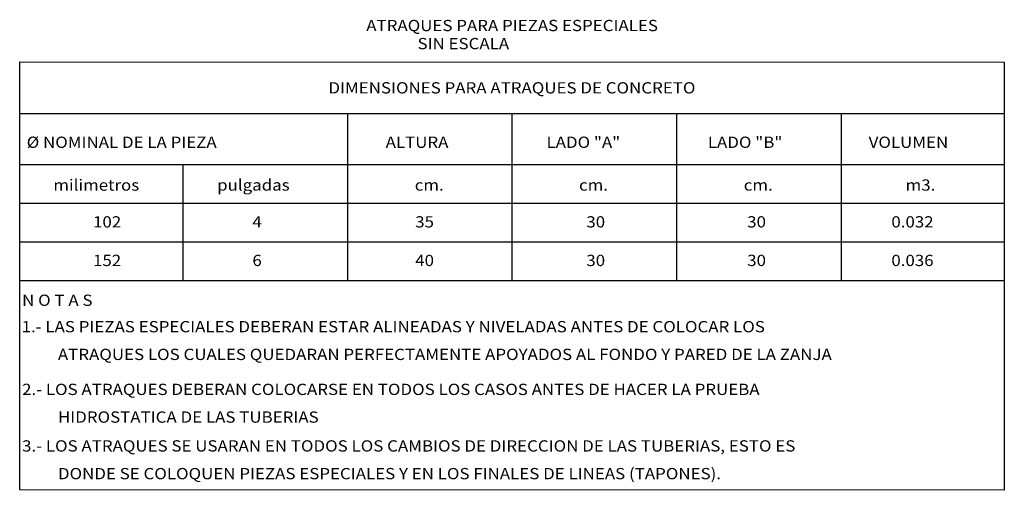
# Model space of a CAD drawing. Extents: x -3011 to 2316, y 3355 to 6912.
# Drawn here: x 1060 to 1366, y 6535 to 6681 of the extents above; entities that cross this region are included whole.
import ezdxf
from ezdxf.enums import TextEntityAlignment as Align

# ---------------------------------------------------------------- set-up
doc = ezdxf.new("R2010")
doc.units = 0
doc.layers.add('CUADRO DE DATOS', color=7, linetype='Continuous')
doc.layers.add('DET', color=7, linetype='Continuous')
doc.styles.add('ROMANS', font='romans.shx')

msp = doc.modelspace()

# ---------------------------------------------------------------- linework, layer by layer
at = {"layer": 'CUADRO DE DATOS'}
for p, q in [((1060.48784, 6599.95115), (1060.52616, 6667.80458)), ((1060.52616, 6667.80458), (1366.27797, 6667.70692)), ((1366.27797, 6667.70692), (1366.23971, 6599.95115)), ((1060.51592, 6651.81325), (1366.2678, 6651.81325)), ((1060.50553, 6635.89355), (1366.25741, 6635.89355)), ((1060.49771, 6623.91275), (1366.24959, 6623.91275)), ((1060.48989, 6611.93195), (1366.24177, 6611.93195)), ((1060.4453, 6534.83347), (1060.48208, 6599.95115)), ((1060.48208, 6599.95115), (1366.23396, 6599.95115)), ((1366.23395, 6599.95115), (1366.19712, 6534.73581)), ((1366.19712, 6534.73581), (1060.43468, 6534.83347))]:
    msp.add_line(p, q, dxfattribs=at)
at = {"layer": 'DET', "color": 9}
for p, q in [((1162.21831, 6651.81325), (1162.20743, 6599.95115)), ((1213.34028, 6651.81325), (1213.3294, 6599.95115)), ((1264.46225, 6651.81325), (1264.45137, 6599.95115)), ((1315.58421, 6651.81325), (1315.57335, 6599.95115)), ((1111.09634, 6635.89355), (1111.0878, 6599.95115))]:
    msp.add_line(p, q, dxfattribs=at)

# ---------------------------------------------------------------- texts
at = {"layer": 'CUADRO DE DATOS', "style": 'ROMANS', "width": 1.1}
for s, p in [('%%u   ATRAQUES PARA PIEZAS ESPECIALES   ', (1213.39134, 6679.10078)), ('DIMENSIONES PARA ATRAQUES DE CONCRETO', (1213.3428, 6659.74706))]:
    msp.add_text(s, height=3.5, dxfattribs=at).set_placement(p, align=Align.MIDDLE_CENTER)
for s, p in [('SIN ESCALA', (1184.00582, 6671.73655)), ('%%c NOMINAL DE LA PIEZA', (1062.60773, 6641.09425)), ('ALTURA', (1174.10639, 6641.09425)), ('LADO "A"', (1224.06754, 6641.09425)), ('LADO "B"', (1274.18101, 6641.09425)), ('VOLUMEN', (1324.14216, 6641.09425)), ('milimetros', (1070.87945, 6627.80342)), ('pulgadas', (1121.75453, 6627.81249)), ('m3.', (1335.61261, 6627.81249)), ('cm.', (1183.13972, 6627.81249)), ('cm.', (1234.16711, 6627.81249)), ('cm.', (1285.34682, 6627.81249)), ('102', (1083.21742, 6616.36993)), ('4', (1132.72161, 6616.36993)), ('35', (1183.29204, 6616.36993)), ('30', (1236.45192, 6616.36993)), ('30', (1286.41307, 6616.36993)), ('0.032', (1331.19532, 6616.36993)), ('152', (1083.21491, 6604.38913)), ('6', (1132.7191, 6604.38913)), ('40', (1183.28953, 6604.38913)), ('30', (1236.44941, 6604.38913)), ('30', (1286.41056, 6604.38913)), ('0.036', (1331.1928, 6604.38913)), ('N O T A S', (1061.18593, 6592.01305)), ('1.- LAS PIEZAS ESPECIALES DEBERAN ESTAR ALINEADAS Y NIVELADAS ANTES DE COLOCAR LOS', (1061.03866, 6583.81067)), ('ATRAQUES LOS CUALES QUEDARAN PERFECTAMENTE APOYADOS AL FONDO Y PARED DE LA ZANJA', (1072.3088, 6575.20378)), ('2.- LOS ATRAQUES DEBERAN COLOCARSE EN TODOS LOS CASOS ANTES DE HACER LA PRUEBA', (1061.18593, 6564.33819)), ('HIDROSTATICA DE LAS TUBERIAS', (1072.3088, 6555.73129)), ('3.- LOS ATRAQUES SE USARAN EN TODOS LOS CAMBIOS DE DIRECCION DE LAS TUBERIAS, ESTO ES', (1061.18593, 6546.77364)), ('DONDE SE COLOQUEN PIEZAS ESPECIALES Y EN LOS FINALES DE LINEAS (TAPONES).', (1072.3088, 6538.16674))]:
    msp.add_text(s, height=3.5, dxfattribs=at).set_placement(p)

doc.saveas('drawing.dxf')
